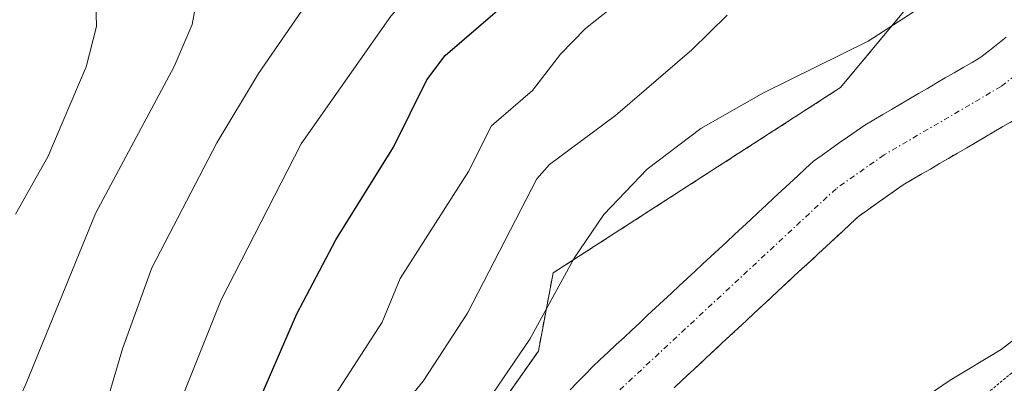
# Model space of a CAD drawing. Units: metres. Extents: x 668339 to 671798, y 4751316 to 4753713.
# Drawn here: x 669653 to 669743, y 4753426 to 4753459 of the extents above; entities that cross this region are included whole.
import ezdxf

# ---------------------------------------------------------------- set-up
doc = ezdxf.new("R2010")
doc.units = ezdxf.units.M
doc.header["$MEASUREMENT"] = 0
for name, pattern in [('TRAZO_Y_PUNTO', [1, 0.5, -0.25, 0, -0.25]), ('TRAZOS', [0.75, 0.5, -0.25]), ('TRAZOS2', [0.375, 0.25, -0.125])]:
    doc.linetypes.add(name, pattern=pattern)
for name, color, linetype, lineweight in [('Arbolado forestal', 92, 'TRAZOS', 0), ('Arbolado forestal CxS', 92, 'Continuous', 0), ('Corriente natural Cxs', 5, 'Continuous', 13), ('Corriente natural eje', 5, 'TRAZO_Y_PUNTO', 0), ('Corriente natural superficial', 5, 'Continuous', 13), ('Curva de nivel maestra', 36, 'Continuous', 30), ('Curva de nivel normal', 36, 'Continuous', 0), ('Roquedo', 95, 'Continuous', 0), ('Roquedo CxS', 135, 'Continuous', 0), ('Suelo desnudo', 252, 'Continuous', 0), ('Suelo desnudo CxS', 43, 'Continuous', 0), ('Vía pecuaria eje', 92, 'TRAZOS2', 0)]:
    doc.layers.add(name, color=color, linetype=linetype, lineweight=lineweight)

# ---------------------------------------------------------------- blocks, each defined once
blk = doc.blocks.new('*U153')
at = {"layer": 'Arbolado forestal CxS', "color": 92, "linetype": 'Continuous', "lineweight": 0}
blk.add_polyline3d([(669712.88, 4753425.41, 933.017), (669713.61, 4753426.09, 933.05), (669714.34, 4753426.77, 933.085), (669715.07, 4753427.44, 933.119), (669715.8, 4753428.12, 933.155), (669716.53, 4753428.8, 933.19), (669717.26, 4753429.48, 933.205), (669717.99, 4753430.16, 933.22), (669718.72, 4753430.83, 933.237), (669719.45, 4753431.51, 933.254), (669720.17, 4753432.19, 933.273), (669720.9, 4753432.87, 933.292), (669721.63, 4753433.54, 933.313), (669722.36, 4753434.22, 933.322), (669723.09, 4753434.9, 933.331), (669723.82, 4753435.58, 933.34), (669724.55, 4753436.26, 933.35), (669725.28, 4753436.93, 933.36), (669726.01, 4753437.61, 933.369), (669726.74, 4753438.29, 933.392), (669727.47, 4753438.97, 933.432), (669728.2, 4753439.64, 933.461), (669728.93, 4753440.32, 933.48), (669729.66, 4753441, 933.488), (669730.48, 4753441.57, 933.496), (669731.29, 4753442.15, 933.493), (669732.11, 4753442.72, 933.512), (669732.92, 4753443.3, 933.542), (669733.74, 4753443.87, 933.589), (669734.57, 4753444.35, 933.638), (669735.39, 4753444.83, 933.674), (669736.22, 4753445.31, 933.7), (669737.04, 4753445.8, 933.735), (669737.87, 4753446.28, 933.773), (669738.69, 4753446.76, 933.803), (669739.52, 4753447.24, 933.825), (669740.34, 4753447.72, 933.84), (669741.17, 4753448.2, 933.847), (669741.99, 4753448.69, 933.904), (669742.82, 4753449.17, 934.003), (669743.64, 4753449.65, 934.085)], dxfattribs=at)
blk = doc.blocks.new('*U154')
at = {"layer": 'Arbolado forestal CxS', "color": 92, "linetype": 'Continuous', "lineweight": 0}
blk.add_polyline3d([(669426.858, 4753655.986, 985.517), (669710.722, 4753663.022, 940.467), (669712.45, 4753650.767, 940.21), (669719.408, 4753634.5, 939.159), (669721.661, 4753596.181, 940.55), (669728.983, 4753595.054, 938.458), (669736.868, 4753532.502, 938.594), (669727.703, 4753498.3, 938.38), (669731.134, 4753490.014, 938.967), (669732.387, 4753480.58, 940.913), (669741.339, 4753468.703, 934.91), (669728.026, 4753452.72, 934.043), (669701.843, 4753435.85, 935.215), (669700.512, 4753428.746, 933.923), (669684.536, 4753406.104, 934.154), (669675.217, 4753387.014, 933.119), (669675.217, 4753387.014, 933.119), (669670.334, 4753331.073, 932.235)], dxfattribs=at)
blk = doc.blocks.new('*U174')
at = {"layer": 'Curva de nivel normal', "color": 36, "linetype": 'Continuous', "lineweight": 0}
blk.add_polyline3d([(669652.89, 4753441.2, 970), (669655.84, 4753446.43, 970), (669659.33, 4753454.6, 970), (669660.27, 4753458.27, 970), (669660.12, 4753463.99, 970), (669658.87, 4753467.35, 970), (669655.18, 4753473.73, 970), (669646.66, 4753482.59, 970)], dxfattribs=at)
blk = doc.blocks.new('*U210')
at = {"layer": 'Curva de nivel normal', "color": 36, "linetype": 'Continuous', "lineweight": 0}
blk.add_polyline3d([(669653, 4753504.28, 955), (669655.73, 4753500.93, 955), (669665.94, 4753492.18, 955), (669674.9, 4753485.65, 955), (669678.24, 4753483.97, 955), (669686.18, 4753480.73, 955), (669689.84, 4753478.62, 955), (669691.57, 4753476.57, 955), (669693.73, 4753471.78, 955), (669694.04, 4753468.7, 955), (669693.34, 4753466.42, 955), (669687.06, 4753459.22, 955), (669678.91, 4753447.61, 955), (669671.63, 4753433.42, 955), (669667.49, 4753423.08, 955), (669665.09, 4753416.12, 955), (669658.74, 4753405.22, 955), (669657.19, 4753400.96, 955), (669654.12, 4753394.42, 955), (669652.05, 4753388.16, 955)], dxfattribs=at)
blk = doc.blocks.new('*U223')
at = {"layer": 'Curva de nivel normal', "color": 36, "linetype": 'Continuous', "lineweight": 0}
blk.add_polyline3d([(669664.59, 4753357.45, 940), (669663.74, 4753370.65, 940), (669664.32, 4753372.99, 940), (669667.91, 4753381.24, 940), (669672.3, 4753393.43, 940), (669676.82, 4753403.63, 940), (669682.61, 4753413.41, 940), (669686.47, 4753421.66, 940), (669690, 4753426.02, 940), (669694.04, 4753432.2, 940), (669700.38, 4753444.42, 940), (669701.52, 4753445.73, 940), (669707.52, 4753450.19, 940), (669714.49, 4753456.15, 940), (669717.71, 4753459.3, 940)], dxfattribs=at)
blk = doc.blocks.new('*U228')
at = {"layer": 'Curva de nivel normal', "color": 36, "linetype": 'Continuous', "lineweight": 0}
blk.add_polyline3d([(669660.34, 4753362.17, 945), (669659.64, 4753370.03, 945), (669659.78, 4753374.21, 945), (669663.67, 4753383.67, 945), (669665.58, 4753390.94, 945), (669669.26, 4753400, 945), (669671.75, 4753405.24, 945), (669676.6, 4753414.04, 945), (669681.07, 4753423.31, 945), (669686.29, 4753431.37, 945), (669687.91, 4753435.35, 945), (669694.14, 4753445.1, 945), (669696.23, 4753449.24, 945), (669699.97, 4753452.46, 945), (669702.52, 4753455.77, 945), (669704.81, 4753458.09, 945), (669711.97, 4753463.79, 945)], dxfattribs=at)
blk = doc.blocks.new('*U230')
at = {"layer": 'Curva de nivel normal', "color": 36, "linetype": 'Continuous', "lineweight": 0}
blk.add_polyline3d([(669653.24, 4753408.16, 960), (669657.49, 4753417.18, 960), (669660.67, 4753422.24, 960), (669662.63, 4753428.94, 960), (669665.3, 4753436.31, 960), (669671.22, 4753447.69, 960), (669675.02, 4753454, 960), (669679.26, 4753460.17, 960), (669680.52, 4753463.2, 960), (669680.96, 4753467.83, 960), (669680.01, 4753470.53, 960), (669677.44, 4753473.06, 960), (669670.1, 4753478.32, 960), (669667.84, 4753480.13, 960), (669666.8, 4753482.34, 960), (669665.15, 4753484.18, 960), (669660.15, 4753488.66, 960), (669654.68, 4753492.93, 960), (669650.66, 4753496.73, 960)], dxfattribs=at)
blk = doc.blocks.new('*U232')
at = {"layer": 'Curva de nivel normal', "color": 36, "linetype": 'Continuous', "lineweight": 0}
blk.add_polyline3d([(669650.75, 4753485.6, 965), (669658.18, 4753480.93, 965), (669662.54, 4753477.13, 965), (669665.13, 4753474.25, 965), (669668.32, 4753469.28, 965), (669669.35, 4753466.78, 965), (669669.68, 4753462.26, 965), (669668.97, 4753458.46, 965), (669667.34, 4753454.65, 965), (669660.17, 4753441.26, 965), (669653.82, 4753425.73, 965), (669647.32, 4753411.72, 965)], dxfattribs=at)
blk = doc.blocks.new('*U241')
at = {"layer": 'Curva de nivel maestra', "color": 36, "linetype": 'Continuous', "lineweight": 30}
blk.add_polyline3d([(669651.61, 4753357.05, 950), (669654.03, 4753364.8, 950), (669654.98, 4753372.41, 950), (669659.05, 4753388.72, 950), (669660.7, 4753394.74, 950), (669662.36, 4753398.93, 950), (669670.55, 4753413.8, 950), (669678.52, 4753432.14, 950), (669682.05, 4753438.88, 950), (669687.32, 4753447.31, 950), (669690.36, 4753453.44, 950), (669692.01, 4753455.63, 950), (669700.93, 4753463.31, 950)], dxfattribs=at)

msp = doc.modelspace()

# ---------------------------------------------------------------- linework, layer by layer
at = {"layer": 'Arbolado forestal', "color": 92, "linetype": 'TRAZOS', "lineweight": 0}
for points in [[(669670.334, 4753331.073, 932.235), (669675.217, 4753387.014, 933.119), (669684.536, 4753406.104, 934.154), (669700.512, 4753428.746, 933.924), (669701.843, 4753435.85, 935.215), (669728.026, 4753452.72, 934.043), (669741.339, 4753468.703, 934.91), (669732.387, 4753480.58, 940.913), (669731.134, 4753490.014, 938.967), (669731.063, 4753490.184, 938.939), (669730.679, 4753491.111, 938.783), (669730.296, 4753492.038, 938.617), (669727.704, 4753498.3, 938.38), (669728.773, 4753502.289, 938.312), (669736.868, 4753532.502, 938.594), (669728.983, 4753595.054, 938.458), (669721.661, 4753596.181, 940.55), (669719.408, 4753634.5, 939.159), (669712.45, 4753650.767, 940.21), (669710.722, 4753663.022, 940.467)], [(669712.88, 4753425.41, 933.017), (669713.61, 4753426.09, 933.05), (669714.34, 4753426.77, 933.085), (669715.07, 4753427.44, 933.119), (669715.8, 4753428.12, 933.155), (669716.53, 4753428.8, 933.19), (669717.26, 4753429.48, 933.205), (669717.99, 4753430.16, 933.22), (669718.72, 4753430.83, 933.237), (669719.45, 4753431.51, 933.254), (669720.17, 4753432.19, 933.273), (669720.9, 4753432.87, 933.292), (669721.63, 4753433.54, 933.313), (669722.36, 4753434.22, 933.322), (669723.09, 4753434.9, 933.331), (669723.82, 4753435.58, 933.34), (669724.55, 4753436.26, 933.35), (669725.28, 4753436.93, 933.36), (669726.01, 4753437.61, 933.369), (669726.74, 4753438.29, 933.392), (669727.47, 4753438.97, 933.432), (669728.2, 4753439.64, 933.461), (669728.93, 4753440.32, 933.48), (669729.66, 4753441, 933.488), (669730.48, 4753441.57, 933.496), (669731.29, 4753442.15, 933.493), (669732.11, 4753442.72, 933.512), (669732.92, 4753443.3, 933.542), (669733.74, 4753443.87, 933.589), (669734.57, 4753444.35, 933.638), (669735.39, 4753444.83, 933.674), (669736.22, 4753445.31, 933.7), (669737.04, 4753445.8, 933.735), (669737.87, 4753446.28, 933.773), (669738.69, 4753446.76, 933.803), (669739.52, 4753447.24, 933.825), (669740.34, 4753447.72, 933.84), (669741.17, 4753448.2, 933.847), (669741.99, 4753448.69, 933.904), (669742.82, 4753449.17, 934.003), (669743.64, 4753449.65, 934.085)]]:
    msp.add_polyline3d(points, dxfattribs=at)
at = {"layer": 'Corriente natural Cxs', "color": 5, "linetype": 'Continuous', "lineweight": 13}
for points in [[(669703.41, 4753425.23, 932.646), (669704.08, 4753425.93, 932.689), (669704.76, 4753426.62, 932.711), (669705.43, 4753427.32, 932.711), (669706.15, 4753427.99, 932.686), (669706.87, 4753428.66, 932.699), (669707.59, 4753429.33, 932.769), (669708.31, 4753429.99, 932.83), (669709.03, 4753430.66, 932.883), (669709.75, 4753431.33, 932.927), (669710.46, 4753432, 932.963), (669711.18, 4753432.67, 932.99), (669711.9, 4753433.34, 933.02), (669712.62, 4753434.01, 933.062), (669713.34, 4753434.67, 933.101), (669714.06, 4753435.34, 933.137), (669714.78, 4753436.01, 933.168), (669715.5, 4753436.68, 933.195), (669716.22, 4753437.35, 933.218), (669716.94, 4753438.02, 933.227), (669717.66, 4753438.69, 933.239), (669718.38, 4753439.35, 933.272), (669719.1, 4753440.02, 933.294), (669719.82, 4753440.69, 933.304), (669720.54, 4753441.36, 933.301), (669721.25, 4753442.03, 933.287), (669721.97, 4753442.7, 933.285), (669722.69, 4753443.37, 933.289), (669723.41, 4753444.03, 933.344), (669724.13, 4753444.7, 933.408), (669724.85, 4753445.37, 933.464), (669725.57, 4753446.04, 933.514), (669726.35, 4753446.58, 933.544), (669727.13, 4753447.13, 933.567), (669727.9, 4753447.68, 933.577), (669728.68, 4753448.22, 933.573), (669729.46, 4753448.76, 933.563), (669730.24, 4753449.31, 933.543), (669731.05, 4753449.79, 933.497), (669731.87, 4753450.26, 933.47), (669732.68, 4753450.74, 933.484), (669733.5, 4753451.21, 933.497), (669734.31, 4753451.69, 933.508), (669735.12, 4753452.17, 933.517), (669735.94, 4753452.64, 933.525), (669736.75, 4753453.12, 933.538), (669737.56, 4753453.6, 933.568), (669738.38, 4753454.07, 933.611), (669739.19, 4753454.55, 933.651), (669740.01, 4753455.02, 933.686), (669740.82, 4753455.5, 933.718), (669741.59, 4753456.1, 933.749), (669742.36, 4753456.7, 933.786), (669743.13, 4753457.3, 933.816)], [(669743.64, 4753449.65, 934.085), (669742.82, 4753449.17, 934.003), (669741.99, 4753448.69, 933.904), (669741.17, 4753448.2, 933.847), (669740.34, 4753447.72, 933.84), (669739.52, 4753447.24, 933.825), (669738.69, 4753446.76, 933.803), (669737.87, 4753446.28, 933.773), (669737.04, 4753445.8, 933.735), (669736.22, 4753445.31, 933.7), (669735.39, 4753444.83, 933.674), (669734.57, 4753444.35, 933.638), (669733.74, 4753443.87, 933.589), (669732.92, 4753443.3, 933.542), (669732.11, 4753442.72, 933.512), (669731.29, 4753442.15, 933.493), (669730.48, 4753441.57, 933.496), (669729.66, 4753441, 933.488), (669728.93, 4753440.32, 933.48), (669728.2, 4753439.64, 933.461), (669727.47, 4753438.97, 933.432), (669726.74, 4753438.29, 933.392), (669726.01, 4753437.61, 933.369), (669725.28, 4753436.93, 933.36), (669724.55, 4753436.26, 933.35), (669723.82, 4753435.58, 933.34), (669723.09, 4753434.9, 933.331), (669722.36, 4753434.22, 933.322), (669721.63, 4753433.54, 933.313), (669720.9, 4753432.87, 933.292), (669720.17, 4753432.19, 933.273), (669719.45, 4753431.51, 933.254), (669718.72, 4753430.83, 933.237), (669717.99, 4753430.16, 933.22), (669717.26, 4753429.48, 933.205), (669716.53, 4753428.8, 933.19), (669715.8, 4753428.12, 933.155), (669715.07, 4753427.44, 933.119), (669714.34, 4753426.77, 933.085), (669713.61, 4753426.09, 933.05), (669712.88, 4753425.41, 933.017)]]:
    msp.add_polyline3d(points, dxfattribs=at)
at = {"layer": 'Corriente natural eje', "color": 5, "linetype": 'TRAZO_Y_PUNTO', "lineweight": 0}
msp.add_polyline3d([(669766.2, 4753503.985, 935.542), (669766.82, 4753500.29, 935.448), (669767.45, 4753494.37, 935.375), (669767.4, 4753489.68, 935.26), (669766.77, 4753483.49, 935.051), (669765.12, 4753476.8, 934.916), (669763.17, 4753472.77, 934.862), (669759.55, 4753467.83, 934.577), (669756.39, 4753464.48, 934.408), (669748.28, 4753457.22, 934.009), (669742.65, 4753452.82, 933.78), (669731.99, 4753446.59, 933.45), (669727.62, 4753443.52, 933.317), (669707.7, 4753425.01, 932.692), (669700.51, 4753417.59, 932.286), (669695.09, 4753410, 931.982), (669685.79, 4753393.98, 931.511), (669681.08, 4753384.89, 931.33), (669678.4, 4753378.11, 931.211), (669677.09, 4753370.18, 930.975), (669676.9, 4753361.69, 930.731)], dxfattribs=at)
at = {"layer": 'Corriente natural superficial', "color": 5, "linetype": 'Continuous', "lineweight": 13}
for points in [[(669703.41, 4753425.23, 932.646), (669704.08, 4753425.93, 932.689), (669704.76, 4753426.62, 932.711), (669705.43, 4753427.32, 932.711), (669706.15, 4753427.99, 932.686), (669706.87, 4753428.66, 932.699), (669707.59, 4753429.33, 932.769), (669708.31, 4753429.99, 932.83), (669709.03, 4753430.66, 932.883), (669709.75, 4753431.33, 932.927), (669710.46, 4753432, 932.963), (669711.18, 4753432.67, 932.99), (669711.9, 4753433.34, 933.02), (669712.62, 4753434.01, 933.062), (669713.34, 4753434.67, 933.101), (669714.06, 4753435.34, 933.137), (669714.78, 4753436.01, 933.168), (669715.5, 4753436.68, 933.195), (669716.22, 4753437.35, 933.218), (669716.94, 4753438.02, 933.227), (669717.66, 4753438.69, 933.239), (669718.38, 4753439.35, 933.272), (669719.1, 4753440.02, 933.294), (669719.82, 4753440.69, 933.304), (669720.54, 4753441.36, 933.301), (669721.25, 4753442.03, 933.287), (669721.97, 4753442.7, 933.285), (669722.69, 4753443.37, 933.289), (669723.41, 4753444.03, 933.344), (669724.13, 4753444.7, 933.408), (669724.85, 4753445.37, 933.464), (669725.57, 4753446.04, 933.514), (669726.35, 4753446.58, 933.544), (669727.13, 4753447.13, 933.567), (669727.9, 4753447.68, 933.577), (669728.68, 4753448.22, 933.573), (669729.46, 4753448.76, 933.563), (669730.24, 4753449.31, 933.543), (669731.05, 4753449.79, 933.497), (669731.87, 4753450.26, 933.47), (669732.68, 4753450.74, 933.484), (669733.5, 4753451.21, 933.497), (669734.31, 4753451.69, 933.508), (669735.12, 4753452.17, 933.517), (669735.94, 4753452.64, 933.525), (669736.75, 4753453.12, 933.538), (669737.56, 4753453.6, 933.568), (669738.38, 4753454.07, 933.611), (669739.19, 4753454.55, 933.651), (669740.01, 4753455.02, 933.686), (669740.82, 4753455.5, 933.718), (669741.59, 4753456.1, 933.749), (669742.36, 4753456.7, 933.786), (669743.13, 4753457.3, 933.816)], [(669743.64, 4753449.65, 934.085), (669742.82, 4753449.17, 934.003), (669741.99, 4753448.69, 933.904), (669741.17, 4753448.2, 933.847), (669740.34, 4753447.72, 933.84), (669739.52, 4753447.24, 933.825), (669738.69, 4753446.76, 933.803), (669737.87, 4753446.28, 933.773), (669737.04, 4753445.8, 933.735), (669736.22, 4753445.31, 933.7), (669735.39, 4753444.83, 933.674), (669734.57, 4753444.35, 933.638), (669733.74, 4753443.87, 933.589), (669732.92, 4753443.3, 933.542), (669732.11, 4753442.72, 933.512), (669731.29, 4753442.15, 933.493), (669730.48, 4753441.57, 933.496), (669729.66, 4753441, 933.488), (669728.93, 4753440.32, 933.48), (669728.2, 4753439.64, 933.461), (669727.47, 4753438.97, 933.432), (669726.74, 4753438.29, 933.392), (669726.01, 4753437.61, 933.369), (669725.28, 4753436.93, 933.36), (669724.55, 4753436.26, 933.35), (669723.82, 4753435.58, 933.34), (669723.09, 4753434.9, 933.331), (669722.36, 4753434.22, 933.322), (669721.63, 4753433.54, 933.313), (669720.9, 4753432.87, 933.292), (669720.17, 4753432.19, 933.273), (669719.45, 4753431.51, 933.254), (669718.72, 4753430.83, 933.237), (669717.99, 4753430.16, 933.22), (669717.26, 4753429.48, 933.205), (669716.53, 4753428.8, 933.19), (669715.8, 4753428.12, 933.155), (669715.07, 4753427.44, 933.119), (669714.34, 4753426.77, 933.085), (669713.61, 4753426.09, 933.05), (669712.88, 4753425.41, 933.017)]]:
    msp.add_polyline3d(points, dxfattribs=at)
at = {"layer": 'Curva de nivel normal', "color": 36, "linetype": 'Continuous', "lineweight": 0}
for points in [[(669743.69, 4753471.83, 935), (669741.7, 4753468, 935), (669737.48, 4753461.45, 935), (669730.56, 4753456.95, 935), (669721.01, 4753452.24, 935), (669715.3, 4753448.99, 935), (669710.41, 4753445.3, 935), (669706.47, 4753441.16, 935), (669703.76, 4753437.21, 935), (669699.74, 4753429.82, 935), (669695.38, 4753423.47, 935), (669692.74, 4753420.38, 935), (669691, 4753417.36, 935), (669687.92, 4753413.16, 935), (669684.9, 4753407.44, 935), (669682.43, 4753403.6, 935), (669680.08, 4753398.26, 935), (669673.58, 4753386.32, 935), (669670.48, 4753377.63, 935), (669668.36, 4753370.34, 935), (669668.69, 4753356.29, 935)], [(669709.26, 4753350.2, 935), (669711.12, 4753366.82, 935), (669710.6, 4753371.25, 935), (669710.85, 4753381.08, 935), (669711.23, 4753384.84, 935), (669712.21, 4753389.92, 935), (669710.95, 4753389.71, 935), (669706.97, 4753387.16, 935), (669706.5, 4753387.48, 935), (669706.3, 4753388.39, 935), (669706.62, 4753390.98, 935), (669709.55, 4753396.88, 935), (669719.25, 4753410.95, 935), (669723.17, 4753415.29, 935), (669727.07, 4753418.65, 935), (669738.01, 4753426.1, 935), (669742.66, 4753428.88, 935), (669752.67, 4753436.62, 935)]]:
    msp.add_polyline3d(points, dxfattribs=at)
at = {"layer": 'Roquedo', "color": 95, "linetype": 'Continuous', "lineweight": 0}
for points in [[(669670.334, 4753331.073, 932.235), (669675.217, 4753387.014, 933.119), (669684.536, 4753406.104, 934.154), (669700.512, 4753428.746, 933.924), (669701.843, 4753435.85, 935.215), (669728.026, 4753452.72, 934.043), (669741.339, 4753468.703, 934.91), (669732.387, 4753480.58, 940.913), (669731.134, 4753490.014, 938.967), (669731.063, 4753490.184, 938.939), (669730.679, 4753491.111, 938.783), (669730.296, 4753492.038, 938.617), (669727.704, 4753498.3, 938.38), (669728.773, 4753502.289, 938.312), (669736.868, 4753532.502, 938.594), (669728.983, 4753595.054, 938.458), (669721.661, 4753596.181, 940.55), (669719.408, 4753634.5, 939.159), (669712.45, 4753650.767, 940.21), (669710.722, 4753663.022, 940.467)], [(669703.41, 4753425.23, 932.646), (669704.08, 4753425.93, 932.689), (669704.76, 4753426.62, 932.711), (669705.43, 4753427.32, 932.711), (669706.15, 4753427.99, 932.686), (669706.87, 4753428.66, 932.699), (669707.59, 4753429.33, 932.769), (669708.31, 4753429.99, 932.83), (669709.03, 4753430.66, 932.883), (669709.75, 4753431.33, 932.927), (669710.46, 4753432, 932.963), (669711.18, 4753432.67, 932.99), (669711.9, 4753433.34, 933.02), (669712.62, 4753434.01, 933.062), (669713.34, 4753434.67, 933.101), (669714.06, 4753435.34, 933.137), (669714.78, 4753436.01, 933.168), (669715.5, 4753436.68, 933.195), (669716.22, 4753437.35, 933.218), (669716.94, 4753438.02, 933.227), (669717.66, 4753438.69, 933.239), (669718.38, 4753439.35, 933.272), (669719.1, 4753440.02, 933.294), (669719.82, 4753440.69, 933.304), (669720.54, 4753441.36, 933.301), (669721.25, 4753442.03, 933.287), (669721.97, 4753442.7, 933.285), (669722.69, 4753443.37, 933.289), (669723.41, 4753444.03, 933.344), (669724.13, 4753444.7, 933.408), (669724.85, 4753445.37, 933.464), (669725.57, 4753446.04, 933.514), (669726.35, 4753446.58, 933.544), (669727.13, 4753447.13, 933.567), (669727.9, 4753447.68, 933.577), (669728.68, 4753448.22, 933.573), (669729.46, 4753448.76, 933.563), (669730.24, 4753449.31, 933.543), (669731.05, 4753449.79, 933.497), (669731.87, 4753450.26, 933.47), (669732.68, 4753450.74, 933.484), (669733.5, 4753451.21, 933.497), (669734.31, 4753451.69, 933.508), (669735.12, 4753452.17, 933.517), (669735.94, 4753452.64, 933.525), (669736.75, 4753453.12, 933.538), (669737.56, 4753453.6, 933.568), (669738.38, 4753454.07, 933.611), (669739.19, 4753454.55, 933.651), (669740.01, 4753455.02, 933.686), (669740.82, 4753455.5, 933.718), (669741.59, 4753456.1, 933.749), (669742.36, 4753456.7, 933.786), (669743.13, 4753457.3, 933.816)]]:
    msp.add_polyline3d(points, dxfattribs=at)
at = {"layer": 'Roquedo CxS', "color": 135, "linetype": 'Continuous', "lineweight": 0}
for points in [[(669670.334, 4753331.073, 932.235), (669675.217, 4753387.014, 933.119), (669684.536, 4753406.104, 934.154), (669700.512, 4753428.746, 933.923), (669701.843, 4753435.85, 935.215), (669728.026, 4753452.72, 934.043), (669741.339, 4753468.703, 934.91), (669732.387, 4753480.58, 940.913), (669731.134, 4753490.014, 938.967), (669727.703, 4753498.3, 938.38), (669736.868, 4753532.502, 938.594)], [(669743.13, 4753457.3, 933.816), (669742.36, 4753456.7, 933.786), (669741.59, 4753456.1, 933.75), (669740.82, 4753455.5, 933.718), (669740.01, 4753455.02, 933.686), (669739.19, 4753454.55, 933.651), (669738.38, 4753454.07, 933.611), (669737.56, 4753453.6, 933.568), (669736.75, 4753453.12, 933.538), (669735.94, 4753452.64, 933.525), (669735.12, 4753452.17, 933.517), (669734.31, 4753451.69, 933.508), (669733.5, 4753451.21, 933.497), (669732.68, 4753450.74, 933.484), (669731.87, 4753450.26, 933.47), (669731.05, 4753449.79, 933.497), (669730.24, 4753449.31, 933.543), (669729.46, 4753448.76, 933.563), (669728.68, 4753448.22, 933.573), (669727.9, 4753447.68, 933.577), (669727.13, 4753447.13, 933.567), (669726.35, 4753446.58, 933.544), (669725.57, 4753446.04, 933.514), (669724.85, 4753445.37, 933.464), (669724.13, 4753444.7, 933.408), (669723.41, 4753444.03, 933.344), (669722.69, 4753443.37, 933.289), (669721.97, 4753442.7, 933.285), (669721.25, 4753442.03, 933.287), (669720.54, 4753441.36, 933.301), (669719.82, 4753440.69, 933.304), (669719.1, 4753440.02, 933.294), (669718.38, 4753439.35, 933.272), (669717.66, 4753438.69, 933.239), (669716.94, 4753438.02, 933.227), (669716.22, 4753437.35, 933.218), (669715.5, 4753436.68, 933.195), (669714.78, 4753436.01, 933.168), (669714.06, 4753435.34, 933.137), (669713.34, 4753434.67, 933.101), (669712.62, 4753434.01, 933.062), (669711.9, 4753433.34, 933.02), (669711.18, 4753432.67, 932.99), (669710.46, 4753432, 932.963), (669709.75, 4753431.33, 932.927), (669709.03, 4753430.66, 932.883), (669708.31, 4753429.99, 932.83), (669707.59, 4753429.33, 932.769), (669706.87, 4753428.66, 932.699), (669706.15, 4753427.99, 932.686), (669705.43, 4753427.32, 932.711), (669704.76, 4753426.62, 932.711), (669704.08, 4753425.93, 932.69), (669703.41, 4753425.23, 932.646)]]:
    msp.add_polyline3d(points, dxfattribs=at)
at = {"layer": 'Suelo desnudo', "color": 252, "linetype": 'Continuous', "lineweight": 0}
for points in [[(669703.41, 4753425.23, 932.646), (669704.08, 4753425.93, 932.689), (669704.76, 4753426.62, 932.711), (669705.43, 4753427.32, 932.711), (669706.15, 4753427.99, 932.686), (669706.87, 4753428.66, 932.699), (669707.59, 4753429.33, 932.769), (669708.31, 4753429.99, 932.83), (669709.03, 4753430.66, 932.883), (669709.75, 4753431.33, 932.927), (669710.46, 4753432, 932.963), (669711.18, 4753432.67, 932.99), (669711.9, 4753433.34, 933.02), (669712.62, 4753434.01, 933.062), (669713.34, 4753434.67, 933.101), (669714.06, 4753435.34, 933.137), (669714.78, 4753436.01, 933.168), (669715.5, 4753436.68, 933.195), (669716.22, 4753437.35, 933.218), (669716.94, 4753438.02, 933.227), (669717.66, 4753438.69, 933.239), (669718.38, 4753439.35, 933.272), (669719.1, 4753440.02, 933.294), (669719.82, 4753440.69, 933.304), (669720.54, 4753441.36, 933.301), (669721.25, 4753442.03, 933.287), (669721.97, 4753442.7, 933.285), (669722.69, 4753443.37, 933.289), (669723.41, 4753444.03, 933.344), (669724.13, 4753444.7, 933.408), (669724.85, 4753445.37, 933.464), (669725.57, 4753446.04, 933.514), (669726.35, 4753446.58, 933.544), (669727.13, 4753447.13, 933.567), (669727.9, 4753447.68, 933.577), (669728.68, 4753448.22, 933.573), (669729.46, 4753448.76, 933.563), (669730.24, 4753449.31, 933.543), (669731.05, 4753449.79, 933.497), (669731.87, 4753450.26, 933.47), (669732.68, 4753450.74, 933.484), (669733.5, 4753451.21, 933.497), (669734.31, 4753451.69, 933.508), (669735.12, 4753452.17, 933.517), (669735.94, 4753452.64, 933.525), (669736.75, 4753453.12, 933.538), (669737.56, 4753453.6, 933.568), (669738.38, 4753454.07, 933.611), (669739.19, 4753454.55, 933.651), (669740.01, 4753455.02, 933.686), (669740.82, 4753455.5, 933.718), (669741.59, 4753456.1, 933.749), (669742.36, 4753456.7, 933.786), (669743.13, 4753457.3, 933.816)], [(669712.88, 4753425.41, 933.017), (669713.61, 4753426.09, 933.05), (669714.34, 4753426.77, 933.085), (669715.07, 4753427.44, 933.119), (669715.8, 4753428.12, 933.155), (669716.53, 4753428.8, 933.19), (669717.26, 4753429.48, 933.205), (669717.99, 4753430.16, 933.22), (669718.72, 4753430.83, 933.237), (669719.45, 4753431.51, 933.254), (669720.17, 4753432.19, 933.273), (669720.9, 4753432.87, 933.292), (669721.63, 4753433.54, 933.313), (669722.36, 4753434.22, 933.322), (669723.09, 4753434.9, 933.331), (669723.82, 4753435.58, 933.34), (669724.55, 4753436.26, 933.35), (669725.28, 4753436.93, 933.36), (669726.01, 4753437.61, 933.369), (669726.74, 4753438.29, 933.392), (669727.47, 4753438.97, 933.432), (669728.2, 4753439.64, 933.461), (669728.93, 4753440.32, 933.48), (669729.66, 4753441, 933.488), (669730.48, 4753441.57, 933.496), (669731.29, 4753442.15, 933.493), (669732.11, 4753442.72, 933.512), (669732.92, 4753443.3, 933.542), (669733.74, 4753443.87, 933.589), (669734.57, 4753444.35, 933.638), (669735.39, 4753444.83, 933.674), (669736.22, 4753445.31, 933.7), (669737.04, 4753445.8, 933.735), (669737.87, 4753446.28, 933.773), (669738.69, 4753446.76, 933.803), (669739.52, 4753447.24, 933.825), (669740.34, 4753447.72, 933.84), (669741.17, 4753448.2, 933.847), (669741.99, 4753448.69, 933.904), (669742.82, 4753449.17, 934.003), (669743.64, 4753449.65, 934.085)]]:
    msp.add_polyline3d(points, dxfattribs=at)
at = {"layer": 'Suelo desnudo CxS', "color": 43, "linetype": 'Continuous', "lineweight": 0}
for points in [[(669703.41, 4753425.23, 932.646), (669704.08, 4753425.93, 932.69), (669704.76, 4753426.62, 932.711), (669705.43, 4753427.32, 932.711), (669706.15, 4753427.99, 932.686), (669706.87, 4753428.66, 932.699), (669707.59, 4753429.33, 932.769), (669708.31, 4753429.99, 932.83), (669709.03, 4753430.66, 932.883), (669709.75, 4753431.33, 932.927), (669710.46, 4753432, 932.963), (669711.18, 4753432.67, 932.99), (669711.9, 4753433.34, 933.02), (669712.62, 4753434.01, 933.062), (669713.34, 4753434.67, 933.101), (669714.06, 4753435.34, 933.137), (669714.78, 4753436.01, 933.168), (669715.5, 4753436.68, 933.195), (669716.22, 4753437.35, 933.218), (669716.94, 4753438.02, 933.227), (669717.66, 4753438.69, 933.239), (669718.38, 4753439.35, 933.272), (669719.1, 4753440.02, 933.294), (669719.82, 4753440.69, 933.304), (669720.54, 4753441.36, 933.301), (669721.25, 4753442.03, 933.287), (669721.97, 4753442.7, 933.285), (669722.69, 4753443.37, 933.289), (669723.41, 4753444.03, 933.344), (669724.13, 4753444.7, 933.408), (669724.85, 4753445.37, 933.464), (669725.57, 4753446.04, 933.514), (669726.35, 4753446.58, 933.544), (669727.13, 4753447.13, 933.567), (669727.9, 4753447.68, 933.577), (669728.68, 4753448.22, 933.573), (669729.46, 4753448.76, 933.563), (669730.24, 4753449.31, 933.543), (669731.05, 4753449.79, 933.497), (669731.87, 4753450.26, 933.47), (669732.68, 4753450.74, 933.484), (669733.5, 4753451.21, 933.497), (669734.31, 4753451.69, 933.508), (669735.12, 4753452.17, 933.517), (669735.94, 4753452.64, 933.525), (669736.75, 4753453.12, 933.538), (669737.56, 4753453.6, 933.568), (669738.38, 4753454.07, 933.611), (669739.19, 4753454.55, 933.651), (669740.01, 4753455.02, 933.686), (669740.82, 4753455.5, 933.718), (669741.59, 4753456.1, 933.75), (669742.36, 4753456.7, 933.786), (669743.13, 4753457.3, 933.816)], [(669743.64, 4753449.65, 934.085), (669742.82, 4753449.17, 934.003), (669741.99, 4753448.69, 933.904), (669741.17, 4753448.2, 933.847), (669740.34, 4753447.72, 933.84), (669739.52, 4753447.24, 933.825), (669738.69, 4753446.76, 933.803), (669737.87, 4753446.28, 933.773), (669737.04, 4753445.8, 933.735), (669736.22, 4753445.31, 933.7), (669735.39, 4753444.83, 933.674), (669734.57, 4753444.35, 933.638), (669733.74, 4753443.87, 933.589), (669732.92, 4753443.3, 933.542), (669732.11, 4753442.72, 933.512), (669731.29, 4753442.15, 933.493), (669730.48, 4753441.57, 933.496), (669729.66, 4753441, 933.488), (669728.93, 4753440.32, 933.48), (669728.2, 4753439.64, 933.461), (669727.47, 4753438.97, 933.432), (669726.74, 4753438.29, 933.392), (669726.01, 4753437.61, 933.369), (669725.28, 4753436.93, 933.36), (669724.55, 4753436.26, 933.35), (669723.82, 4753435.58, 933.34), (669723.09, 4753434.9, 933.331), (669722.36, 4753434.22, 933.322), (669721.63, 4753433.54, 933.313), (669720.9, 4753432.87, 933.292), (669720.17, 4753432.19, 933.273), (669719.45, 4753431.51, 933.254), (669718.72, 4753430.83, 933.237), (669717.99, 4753430.16, 933.22), (669717.26, 4753429.48, 933.205), (669716.53, 4753428.8, 933.19), (669715.8, 4753428.12, 933.155), (669715.07, 4753427.44, 933.119), (669714.34, 4753426.77, 933.085), (669713.61, 4753426.09, 933.05), (669712.88, 4753425.41, 933.017)]]:
    msp.add_polyline3d(points, dxfattribs=at)
at = {"layer": 'Vía pecuaria eje', "color": 92, "linetype": 'TRAZOS2', "lineweight": 0}
msp.add_polyline3d([(669743.909, 4753426.994, 935.366), (669740.862, 4753424.478, 935.545), (669737.815, 4753421.962, 935.548), (669734.767, 4753419.445, 935.553), (669731.389, 4753417.062, 935.646), (669728.01, 4753414.678, 935.565), (669725.095, 4753412.161, 935.615), (669722.18, 4753409.645, 935.599), (669719.265, 4753407.129, 935.11), (669716.88, 4753404.083, 935.494), (669714.496, 4753401.037, 935.117), (669712.111, 4753397.99, 935.221), (669710.653, 4753394.15, 935.01), (669710.395, 4753393.47, 934.992), (669709.196, 4753390.309, 934.841), (669707.738, 4753386.468, 935.07), (669707.208, 4753382.23, 934.94), (669706.678, 4753377.992, 934.405), (669706.148, 4753373.754, 933.969), (669705.883, 4753369.781, 933.661), (669705.618, 4753365.808, 933.511), (669705.353, 4753361.835, 933.388)], dxfattribs=at)

# ---------------------------------------------------------------- block references
at = {"layer": 'Arbolado forestal CxS', "color": 92, "linetype": 'Continuous', "lineweight": 0}
for name in ['*U153', '*U154']:
    msp.add_blockref(name, (0, 0), dxfattribs=at)
at = {"layer": 'Curva de nivel maestra', "color": 36, "linetype": 'Continuous', "lineweight": 30}
msp.add_blockref('*U241', (0, 0), dxfattribs=at)
at = {"layer": 'Curva de nivel normal', "color": 36, "linetype": 'Continuous', "lineweight": 0}
for name in ['*U174', '*U232', '*U230', '*U210', '*U228', '*U223']:
    msp.add_blockref(name, (0, 0), dxfattribs=at)

doc.saveas('drawing.dxf')
